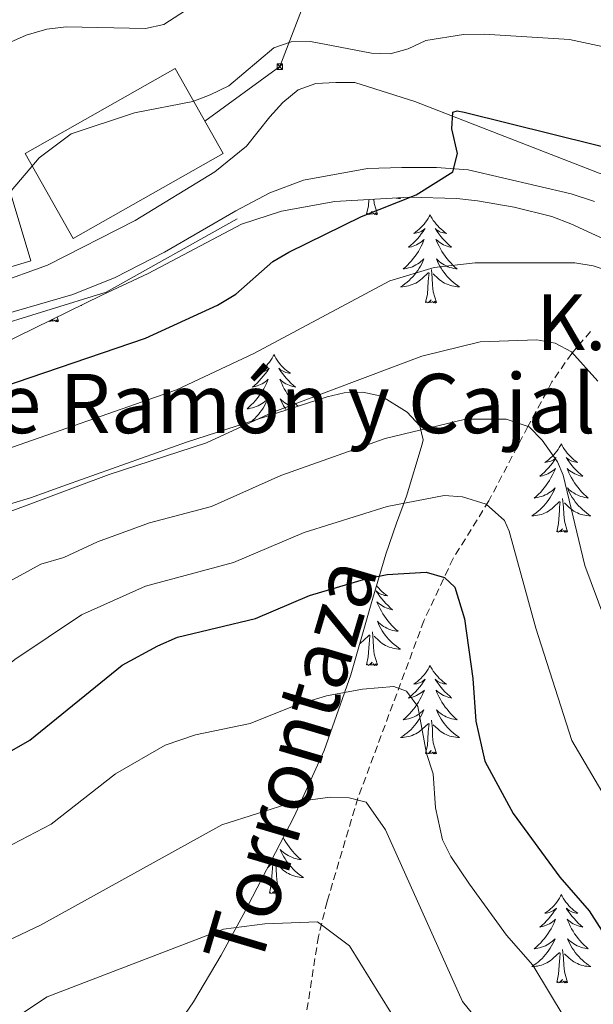
# Model space of a CAD drawing. Units: metres. Extents: x 654950 to 659471, y 4702001 to 4705071.
# Drawn here: x 656961 to 657038, y 4702710 to 4702842 of the extents above; entities that cross this region are included whole.
import ezdxf
from ezdxf.enums import TextEntityAlignment as Align

# ---------------------------------------------------------------- set-up
doc = ezdxf.new("R2010")
doc.units = ezdxf.units.M
doc.header["$MEASUREMENT"] = 0
doc.linetypes.add('TRAZOS', pattern=[0.75, 0.5, -0.25])
doc.linetypes.add('TRAZOSX2', pattern=[1.5, 1, -0.5])
for name, color, linetype, lineweight in [('Carátula', 7, 'Continuous', 5), ('Level 11', 142, 'Continuous', 13), ('Level 15', 7, 'Continuous', 13), ('Level 16', 1, 'Continuous', 13), ('Level 21', 1, 'TRAZOS', 0), ('Level 32', 6, 'Continuous', 0), ('Level 35', 92, 'TRAZOSX2', 0), ('Level 36', 92, 'Continuous', 0), ('Level 4', 36, 'Continuous', 30), ('Level 43', 142, 'Continuous', 0), ('Level 44', 19, 'Continuous', 0), ('Level 5', 36, 'Continuous', 0), ('Level 52', 1, 'Continuous', 13)]:
    doc.layers.add(name, color=color, linetype=linetype, lineweight=lineweight)
doc.styles.add('Arial', font='ARIAL.TTF', dxfattribs={"height": 0.2})

# ---------------------------------------------------------------- blocks, each defined once
blk = doc.blocks.new('5TME')
at = {"layer": 'Carátula', "color": 250, "linetype": 'Continuous', "lineweight": 5}
for p, q in [((3.7, 3.8), (-3.7, -3.8)), ((-3.7, 3.7), (3.8, -3.8))]:
    blk.add_line(p, q, dxfattribs=at)
at = {"layer": 'Carátula', "color": 250, "linetype": 'Continuous', "lineweight": 5, "flags": 128}
blk.add_lwpolyline([(-3.7, -3.8), (3.8, -3.8), (3.8, 3.7), (-3.7, 3.7), (-3.7, -3.8)], dxfattribs=at)

msp = doc.modelspace()

# ---------------------------------------------------------------- linework, layer by layer
at = {"layer": 'Level 11', "color": 142, "linetype": 'TRAZOSX2', "lineweight": 13}
msp.add_polyline3d([(657038.07, 4702800.42, 815.92), (657035.53, 4702797.43, 814.2), (657032.87, 4702793.6, 812.43), (657029.61, 4702787.57, 809.92), (657024.35, 4702777.54, 804.77), (657019.53, 4702769.77, 800.68), (657015.59, 4702761.38, 797.55), (657006.69, 4702737.48, 789.57), (657002.53, 4702723.51, 785.98), (657001.35, 4702718.79, 784.5), (656999.28, 4702705.5, 779.28)], dxfattribs=at)
at = {"layer": 'Level 15', "linetype": 'Continuous', "lineweight": 13}
for points in [[(656968.26, 4702812.95, 833.87), (656988.5, 4702824.39, 833.44), (656982.02, 4702835.86, 833.87), (656961.77, 4702824.43, 834.3), (656968.26, 4702812.95, 833.87)], [(656929.82, 4702814.19, 837.3), (656933.69, 4702801.28, 839.44), (656962.55, 4702809.92, 838.16), (656958.69, 4702822.83, 836.01), (656929.82, 4702814.19, 837.3)]]:
    msp.add_polyline3d(points, dxfattribs=at)
at = {"layer": 'Level 16', "color": 1, "linetype": 'Continuous', "lineweight": 13, "ltscale": 0.5}
msp.add_polyline3d([(656884.09, 4702769.2, 832.44), (656890.54, 4702776.04, 832.44), (656897.26, 4702783.92, 832.44), (656910.9, 4702787.48, 831.58), (656920.47, 4702790.06, 831.58), (656931.63, 4702793.52, 831.15), (656941.26, 4702796.09, 830.29), (656956.38, 4702800.66, 828.58), (656972.7, 4702805.7, 828.15), (656990.38, 4702815.6, 826.86)], dxfattribs=at)
at = {"layer": 'Level 21', "color": 19, "linetype": 'Continuous', "lineweight": 13}
for points in [[(656821.81, 4702781.47, 841.83), (656825.8, 4702780.87, 840.55), (656832.57, 4702780.77, 840.12), (656835.36, 4702781.13, 839.8), (656882.2, 4702787.11, 834.38), (656893.76, 4702788.81, 832.69), (656903.38, 4702790.56, 831.97), (656950.79, 4702804.3, 828.86), (656964.81, 4702809.36, 828.43), (656976.62, 4702815.37, 827.57), (656987.39, 4702821.93, 826.72), (656991.65, 4702825.4, 826.72), (656994.81, 4702829.36, 826.72), (656996.56, 4702831.29, 826.29), (656998.61, 4702832.99, 826.29), (657001.01, 4702833.84, 826.29), (657003.71, 4702834, 826.29), (657006.25, 4702833.98, 825.86), (657014.35, 4702831.41, 825.43), (657039.25, 4702821.77, 823.14), (657039.72, 4702821.59, 823.1)], [(656825.02, 4702777.76, 840.67), (656832.58, 4702777.86, 840.12), (656873.85, 4702782.63, 834.38), (656882.64, 4702783.9, 832.69), (656904.21, 4702786.85, 831.97), (656913.28, 4702789.27, 831.29), (656932, 4702794.92, 829.97), (656968.22, 4702805.38, 827.96), (656973.93, 4702807.67, 827.64), (656980.59, 4702811.12, 827.68), (656990.22, 4702816.66, 826.7), (656994.8, 4702819.11, 825.86), (656999.33, 4702820.79, 825.54), (657007.97, 4702822.39, 825.54), (657012.63, 4702822.52, 825.11), (657017.29, 4702822.54, 825.11), (657021.58, 4702822.22, 824.89), (657035.46, 4702818.95, 823.39), (657038.59, 4702817.94, 823.09)]]:
    msp.add_polyline3d(points, dxfattribs=at)
at = {"layer": 'Level 32', "color": 6, "linetype": 'Continuous', "lineweight": 0, "ltscale": 0.5}
msp.add_polyline3d([(656986.03, 4702828.77, 828.91), (656996.15, 4702836.13, 828.58), (657019.22, 4702896.13, 859.57), (657045.22, 4702916.39, 869.93), (657070.99, 4702937.75, 883.13), (657099.32, 4702961.83, 889.97), (657130.54, 4702988.83, 911.01), (657158.36, 4703016.18, 904.21)], dxfattribs=at)
at = {"layer": 'Level 35', "color": 92, "linetype": 'Continuous', "lineweight": 0, "ltscale": 0.5}
for points in [[(656958.45, 4702798.59, 828.12), (656972.11, 4702805.29, 827.28), (656978.38, 4702808.23, 827.25), (656990.97, 4702814.87, 827.25), (656996.37, 4702816.62, 827.15), (657003.58, 4702817.95, 826.4), (657013.6, 4702818.5, 825.76), (657020.04, 4702818.33, 825.54), (657022.8, 4702818.03, 826.4), (657027.76, 4702817.17, 826.37), (657032.85, 4702815.89, 825.54), (657035.4, 4702814.9, 824.68), (657042.08, 4702811.85, 823.33)], [(656988.21, 4702716.29, 789.48), (656991.19, 4702721.73, 790.87), (656998.09, 4702734.97, 793.04), (657002.13, 4702743.89, 794.5), (657005.71, 4702754.1, 796.62), (657008.47, 4702763.66, 799.05), (657010.47, 4702770.36, 801.39), (657011.91, 4702774.56, 803.54), (657013.25, 4702778.2, 806.78), (657015.37, 4702785.19, 813.92), (657015.49, 4702785.8, 814.39), (657015.05, 4702787.66, 815.76), (657013.35, 4702789.54, 816.77), (657009.85, 4702791.68, 817.04), (657007.34, 4702792.21, 817), (657004.83, 4702792.11, 816.94), (657002.52, 4702791.57, 816.96), (656983.54, 4702785.46, 817.98), (656967.37, 4702779.72, 818.68), (656962.49, 4702777.95, 818.56), (656950.53, 4702774.36, 817.95)], [(656980.69, 4702704.43, 784.38), (656984.51, 4702709.97, 787.12), (656988.21, 4702716.29, 789.48)]]:
    msp.add_polyline3d(points, dxfattribs=at)
at = {"layer": 'Level 36', "color": 92, "linetype": 'Continuous', "lineweight": 0}
for points in [[(657007.85, 4702816.22), (657008.1, 4702817.33), (657008.15, 4702818.2)], [(657009.32, 4702816.22), (657008.89, 4702817.66), (657008.83, 4702818.24)], [(657012.33, 4702818.43), (657012.45, 4702818.35), (657012.18, 4702818.36), (657011.92, 4702818.39), (657011.83, 4702818.4)], [(657009.32, 4702816.22), (657009.15, 4702816.15), (657009.13, 4702816.39), (657008.94, 4702816.16), (657008.82, 4702816.37), (657008.7, 4702816.26), (657008.43, 4702816.21), (657008.62, 4702816.6), (657008.24, 4702816.22), (657008.05, 4702816.16), (657008.01, 4702816.33), (657007.85, 4702816.22)], [(657016.43, 4702816.15), (657016.32, 4702815.93), (657016.16, 4702815.65), (657016, 4702815.39), (657015.81, 4702815.13), (657015.62, 4702814.88), (657015.41, 4702814.64), (657015.19, 4702814.42), (657014.96, 4702814.2), (657014.72, 4702814), (657014.47, 4702813.81), (657014.21, 4702813.63), (657014.41, 4702813.65), (657014.62, 4702813.69), (657014.81, 4702813.75), (657015.01, 4702813.82), (657015.2, 4702813.9), (657015.38, 4702814), (657015.55, 4702814.11), (657015.76, 4702814.3), (657015.72, 4702814.24), (657015.49, 4702813.89), (657015.24, 4702813.56), (657014.99, 4702813.23), (657014.72, 4702812.92), (657014.44, 4702812.61), (657014.15, 4702812.32), (657013.84, 4702812.03), (657013.53, 4702811.76), (657013.66, 4702811.78), (657013.9, 4702811.84), (657014.14, 4702811.92), (657014.38, 4702812), (657014.61, 4702812.11), (657014.83, 4702812.22), (657015.05, 4702812.36), (657015.26, 4702812.5), (657015.45, 4702812.66), (657015.64, 4702812.83), (657015.55, 4702812.61), (657015.4, 4702812.24), (657015.23, 4702811.89), (657015.04, 4702811.54), (657014.84, 4702811.2), (657014.63, 4702810.87), (657014.4, 4702810.55), (657014.16, 4702810.24), (657013.91, 4702809.94), (657013.65, 4702809.64), (657013.37, 4702809.36), (657013.09, 4702809.09), (657012.79, 4702808.84), (657012.98, 4702808.86), (657013.25, 4702808.91), (657013.52, 4702808.97), (657013.77, 4702809.05), (657014.03, 4702809.14), (657014.28, 4702809.25), (657014.52, 4702809.37), (657014.75, 4702809.51), (657014.98, 4702809.66), (657015.19, 4702809.83), (657015.4, 4702810), (657015.59, 4702810.19), (657015.45, 4702809.86)], [(657016.43, 4702816.15), (657016.54, 4702815.93), (657016.7, 4702815.65), (657016.86, 4702815.39), (657017.05, 4702815.13), (657017.24, 4702814.88), (657017.45, 4702814.64), (657017.67, 4702814.42), (657017.9, 4702814.2), (657018.14, 4702814), (657018.39, 4702813.81), (657018.65, 4702813.63), (657018.45, 4702813.65), (657018.24, 4702813.69), (657018.05, 4702813.75), (657017.85, 4702813.82), (657017.66, 4702813.9), (657017.48, 4702814), (657017.31, 4702814.11), (657017.1, 4702814.3), (657017.14, 4702814.24), (657017.37, 4702813.89), (657017.62, 4702813.56), (657017.87, 4702813.23), (657018.14, 4702812.92), (657018.42, 4702812.61), (657018.71, 4702812.32), (657019.02, 4702812.03), (657019.33, 4702811.76), (657019.2, 4702811.78), (657018.96, 4702811.84), (657018.72, 4702811.92), (657018.48, 4702812), (657018.25, 4702812.11), (657018.03, 4702812.22), (657017.81, 4702812.36), (657017.6, 4702812.5), (657017.41, 4702812.66), (657017.22, 4702812.83), (657017.31, 4702812.61), (657017.46, 4702812.24), (657017.63, 4702811.89), (657017.82, 4702811.54), (657018.02, 4702811.2), (657018.23, 4702810.87), (657018.46, 4702810.55), (657018.7, 4702810.24), (657018.95, 4702809.94), (657019.21, 4702809.64), (657019.49, 4702809.36), (657019.77, 4702809.09), (657020.07, 4702808.84), (657019.88, 4702808.86), (657019.61, 4702808.91), (657019.34, 4702808.97), (657019.09, 4702809.05), (657018.83, 4702809.14), (657018.58, 4702809.25), (657018.34, 4702809.37), (657018.11, 4702809.51), (657017.88, 4702809.66), (657017.67, 4702809.83), (657017.46, 4702810), (657017.27, 4702810.19), (657017.41, 4702809.86)], [(657015.45, 4702809.86), (657015.3, 4702809.54), (657015.13, 4702809.23), (657014.95, 4702808.92), (657014.75, 4702808.63), (657014.54, 4702808.34), (657014.32, 4702808.06), (657014.08, 4702807.79), (657013.84, 4702807.53), (657013.58, 4702807.29), (657013.31, 4702807.06), (657013.03, 4702806.83), (657012.74, 4702806.62), (657012.45, 4702806.43), (657012.72, 4702806.44), (657012.98, 4702806.47), (657013.24, 4702806.51), (657013.5, 4702806.56), (657013.75, 4702806.64), (657014, 4702806.72), (657014.25, 4702806.83), (657014.49, 4702806.94), (657014.72, 4702807.07), (657014.94, 4702807.22), (657015.15, 4702807.38), (657015.35, 4702807.55), (657016.2, 4702808.35)], [(657017.41, 4702809.86), (657017.56, 4702809.54), (657017.73, 4702809.23), (657017.91, 4702808.92), (657018.11, 4702808.63), (657018.32, 4702808.34), (657018.54, 4702808.06), (657018.78, 4702807.79), (657019.02, 4702807.53), (657019.28, 4702807.29), (657019.55, 4702807.06), (657019.83, 4702806.83), (657020.12, 4702806.62), (657020.41, 4702806.43), (657020.14, 4702806.44), (657019.88, 4702806.47), (657019.62, 4702806.51), (657019.36, 4702806.56), (657019.11, 4702806.64), (657018.86, 4702806.72), (657018.61, 4702806.83), (657018.37, 4702806.94), (657018.14, 4702807.06), (657017.92, 4702807.22), (657017.71, 4702807.38), (657017.51, 4702807.55), (657016.85, 4702808.17)], [(657015.81, 4702804.3), (657016.06, 4702805.42), (657016.17, 4702807.16), (657016.22, 4702807.59), (657016.28, 4702808.31)], [(657017.28, 4702804.3), (657016.85, 4702805.74), (657016.76, 4702806.64), (657016.72, 4702807.59), (657016.61, 4702808.75)], [(657017.28, 4702804.3), (657017.11, 4702804.23), (657017.09, 4702804.47), (657016.9, 4702804.25), (657016.78, 4702804.45), (657016.66, 4702804.34), (657016.39, 4702804.29), (657016.58, 4702804.68), (657016.2, 4702804.3), (657016.01, 4702804.25), (657015.97, 4702804.41), (657015.81, 4702804.3)], [(656969.38, 4702803.95), (656969.42, 4702803.92), (656969.32, 4702803.92)], [(656965.44, 4702802.02), (656965.21, 4702801.79), (656965.02, 4702801.74), (656965, 4702801.8)], [(656966.29, 4702801.79), (656966.12, 4702801.72), (656966.1, 4702801.96), (656965.91, 4702801.74), (656965.79, 4702801.94), (656965.67, 4702801.83), (656965.4, 4702801.78), (656965.54, 4702802.07)], [(656966.29, 4702801.79), (656966.12, 4702802.35)], [(656995.36, 4702797.28), (656995.25, 4702797.06), (656995.1, 4702796.79), (656994.93, 4702796.52), (656994.75, 4702796.26), (656994.55, 4702796.02), (656994.34, 4702795.78), (656994.13, 4702795.55), (656993.9, 4702795.34), (656993.66, 4702795.13), (656993.4, 4702794.94), (656993.14, 4702794.76), (656993.34, 4702794.79), (656993.55, 4702794.82), (656993.75, 4702794.88), (656993.94, 4702794.95), (656994.13, 4702795.03), (656994.31, 4702795.13), (656994.48, 4702795.24), (656994.69, 4702795.44), (656994.65, 4702795.37), (656994.42, 4702795.02), (656994.18, 4702794.69), (656993.92, 4702794.36), (656993.65, 4702794.05), (656993.37, 4702793.74), (656993.08, 4702793.45), (656992.78, 4702793.16), (656992.46, 4702792.89), (656992.59, 4702792.92), (656992.83, 4702792.98), (656993.08, 4702793.05), (656993.31, 4702793.14), (656993.54, 4702793.24), (656993.77, 4702793.36), (656993.98, 4702793.49), (656994.19, 4702793.63)], [(656995.36, 4702797.28), (656995.47, 4702797.06), (656995.63, 4702796.79), (656995.8, 4702796.52), (656995.98, 4702796.26), (656996.17, 4702796.02), (656996.38, 4702795.78), (656996.6, 4702795.55), (656996.83, 4702795.34), (656997.07, 4702795.13), (656997.32, 4702794.94), (656997.58, 4702794.76), (656997.38, 4702794.79), (656997.18, 4702794.82), (656996.98, 4702794.88), (656996.78, 4702794.95), (656996.59, 4702795.03), (656996.41, 4702795.13), (656996.24, 4702795.24), (656996.03, 4702795.44), (656996.08, 4702795.37), (656996.3, 4702795.02), (656996.55, 4702794.69), (656996.8, 4702794.36), (656997.07, 4702794.05), (656997.35, 4702793.74), (656997.64, 4702793.45), (656997.95, 4702793.16), (656998.26, 4702792.89), (656998.14, 4702792.92), (656997.89, 4702792.98), (656997.65, 4702793.05), (656997.41, 4702793.14), (656997.18, 4702793.24), (656996.96, 4702793.36), (656996.74, 4702793.49), (656996.54, 4702793.63), (656996.34, 4702793.79), (656996.15, 4702793.96), (656996.24, 4702793.74), (656996.4, 4702793.38), (656996.57, 4702793.02), (656996.75, 4702792.68), (656996.95, 4702792.34), (656997.16, 4702792), (656997.39, 4702791.68), (656997.63, 4702791.37), (656997.88, 4702791.07), (656998.14, 4702790.78), (656998.42, 4702790.5), (656998.61, 4702790.31)], [(656994.19, 4702793.63), (656994.39, 4702793.79), (656994.57, 4702793.96), (656994.48, 4702793.74), (656994.33, 4702793.38), (656994.16, 4702793.02), (656993.97, 4702792.68), (656993.77, 4702792.34), (656993.56, 4702792), (656993.33, 4702791.68), (656993.1, 4702791.37), (656992.84, 4702791.07), (656992.58, 4702790.78), (656992.3, 4702790.5), (656992.02, 4702790.22), (656991.72, 4702789.97), (656991.92, 4702789.99), (656992.18, 4702790.04), (656992.45, 4702790.1), (656992.71, 4702790.18), (656992.96, 4702790.28), (656993.21, 4702790.38), (656993.45, 4702790.51), (656993.68, 4702790.64), (656993.91, 4702790.79), (656994.12, 4702790.96), (656994.33, 4702791.13), (656994.53, 4702791.32), (656994.38, 4702791), (656994.23, 4702790.67), (656994.06, 4702790.36), (656993.88, 4702790.06), (656993.68, 4702789.76), (656993.47, 4702789.47), (656993.25, 4702789.19), (656993.01, 4702788.92), (656992.77, 4702788.67), (656992.51, 4702788.42), (656992.37, 4702788.3)], [(656998.11, 4702790.15), (656998.02, 4702790.18), (656997.76, 4702790.28), (656997.52, 4702790.38), (656997.27, 4702790.51), (656997.04, 4702790.64), (656996.82, 4702790.79), (656996.6, 4702790.96), (656996.39, 4702791.13), (656996.2, 4702791.32), (656996.34, 4702791), (656996.49, 4702790.67), (656996.66, 4702790.36), (656996.85, 4702790.06), (656997.02, 4702789.8)], [(656995.59, 4702789.34), (656995.54, 4702789.89)], [(656994.67, 4702789.04), (656995.13, 4702789.48)], [(656995.19, 4702789.21), (656995.21, 4702789.44)], [(657034.13, 4702785.26), (657034.01, 4702785.04), (657033.85, 4702784.76), (657033.69, 4702784.5), (657033.51, 4702784.24), (657033.31, 4702783.99), (657033.11, 4702783.75), (657032.89, 4702783.53), (657032.65, 4702783.31), (657032.41, 4702783.11), (657032.17, 4702782.92), (657031.91, 4702782.74), (657032.11, 4702782.76), (657032.31, 4702782.8), (657032.51, 4702782.85), (657032.71, 4702782.92), (657032.89, 4702783.01), (657033.07, 4702783.11), (657033.25, 4702783.22), (657033.45, 4702783.41), (657033.41, 4702783.34), (657033.17, 4702783), (657032.93, 4702782.66), (657032.69, 4702782.34), (657032.41, 4702782.02), (657032.13, 4702781.72), (657031.85, 4702781.42), (657031.53, 4702781.14), (657031.23, 4702780.87), (657031.35, 4702780.89), (657031.59, 4702780.95), (657031.83, 4702781.02), (657032.07, 4702781.11), (657032.31, 4702781.21), (657032.53, 4702781.33), (657032.75, 4702781.46), (657032.95, 4702781.61), (657033.15, 4702781.76), (657033.33, 4702781.94), (657033.25, 4702781.71), (657033.09, 4702781.35), (657032.91, 4702781), (657032.73, 4702780.65), (657032.53, 4702780.31), (657032.33, 4702779.98), (657032.09, 4702779.66), (657031.85, 4702779.35), (657031.61, 4702779.04), (657031.35, 4702778.75), (657031.07, 4702778.47), (657030.77, 4702778.2), (657030.49, 4702777.94), (657030.67, 4702777.97), (657030.95, 4702778.01), (657031.21, 4702778.08), (657031.47, 4702778.16), (657031.73, 4702778.25), (657031.97, 4702778.36), (657032.21, 4702778.48), (657032.45, 4702778.62), (657032.67, 4702778.77), (657032.89, 4702778.93), (657033.09, 4702779.11), (657033.29, 4702779.3), (657033.15, 4702778.97)], [(657034.13, 4702785.26), (657034.23, 4702785.04), (657034.39, 4702784.76), (657034.55, 4702784.5), (657034.73, 4702784.24), (657034.93, 4702783.99), (657035.13, 4702783.75), (657035.35, 4702783.53), (657035.59, 4702783.31), (657035.83, 4702783.11), (657036.07, 4702782.92), (657036.33, 4702782.74), (657036.15, 4702782.76), (657035.93, 4702782.8), (657035.73, 4702782.85), (657035.55, 4702782.92), (657035.35, 4702783.01), (657035.17, 4702783.11), (657034.99, 4702783.22), (657034.79, 4702783.41), (657034.83, 4702783.34), (657035.07, 4702783), (657035.31, 4702782.66), (657035.57, 4702782.34), (657035.83, 4702782.02), (657036.11, 4702781.72), (657036.41, 4702781.42), (657036.71, 4702781.14), (657037.03, 4702780.87), (657036.89, 4702780.89), (657036.65, 4702780.95), (657036.41, 4702781.02), (657036.17, 4702781.11), (657035.95, 4702781.21), (657035.71, 4702781.33), (657035.51, 4702781.46), (657035.29, 4702781.61), (657035.09, 4702781.76), (657034.91, 4702781.94), (657034.99, 4702781.71), (657035.15, 4702781.35), (657035.33, 4702781), (657035.51, 4702780.65), (657035.71, 4702780.31), (657035.93, 4702779.98), (657036.15, 4702779.66), (657036.39, 4702779.35), (657036.65, 4702779.04), (657036.91, 4702778.75), (657037.17, 4702778.47), (657037.47, 4702778.2), (657037.77, 4702777.94), (657037.57, 4702777.97), (657037.31, 4702778.01), (657037.03, 4702778.08), (657036.77, 4702778.16), (657036.53, 4702778.25), (657036.27, 4702778.36), (657036.03, 4702778.48), (657035.81, 4702778.62), (657035.57, 4702778.77), (657035.35, 4702778.93), (657035.15, 4702779.11), (657034.95, 4702779.3), (657035.09, 4702778.97)], [(657033.15, 4702778.97), (657032.99, 4702778.65), (657032.83, 4702778.34), (657032.63, 4702778.03), (657032.45, 4702777.73), (657032.23, 4702777.44), (657032.01, 4702777.17), (657031.77, 4702776.9), (657031.53, 4702776.64), (657031.27, 4702776.4), (657031.01, 4702776.16), (657030.73, 4702775.94), (657030.43, 4702775.73), (657030.15, 4702775.54), (657030.41, 4702775.55), (657030.67, 4702775.57), (657030.93, 4702775.62), (657031.19, 4702775.67), (657031.45, 4702775.74), (657031.69, 4702775.83), (657031.95, 4702775.93), (657032.17, 4702776.05), (657032.41, 4702776.18), (657032.63, 4702776.33), (657032.85, 4702776.48), (657033.05, 4702776.65), (657033.89, 4702777.45)], [(657034.97, 4702773.4), (657034.55, 4702774.84), (657034.45, 4702775.75), (657034.41, 4702776.7), (657034.31, 4702777.86)], [(657035.09, 4702778.97), (657035.25, 4702778.65), (657035.43, 4702778.34), (657035.61, 4702778.03), (657035.81, 4702777.73), (657036.01, 4702777.44), (657036.23, 4702777.17), (657036.47, 4702776.9), (657036.71, 4702776.64), (657036.97, 4702776.4), (657037.25, 4702776.16), (657037.53, 4702775.94), (657037.81, 4702775.73), (657038.11, 4702775.54), (657037.83, 4702775.55), (657037.57, 4702775.57), (657037.31, 4702775.62), (657037.05, 4702775.67), (657036.79, 4702775.74), (657036.55, 4702775.83), (657036.31, 4702775.93), (657036.07, 4702776.05), (657035.83, 4702776.18), (657035.61, 4702776.33), (657035.41, 4702776.48), (657035.19, 4702776.65), (657034.55, 4702777.27)], [(657033.51, 4702773.4), (657033.75, 4702774.52), (657033.87, 4702776.26), (657033.91, 4702776.7), (657033.97, 4702777.42)], [(657034.97, 4702773.4), (657034.79, 4702773.34), (657034.79, 4702773.58), (657034.59, 4702773.35), (657034.47, 4702773.56), (657034.35, 4702773.45), (657034.07, 4702773.39), (657034.27, 4702773.79), (657033.89, 4702773.41), (657033.71, 4702773.35), (657033.67, 4702773.52), (657033.51, 4702773.4)], [(657009.21, 4702766.1), (657009.27, 4702766), (657009.49, 4702765.77), (657009.71, 4702765.54), (657009.93, 4702765.32), (657010.17, 4702765.12), (657010.43, 4702764.93), (657010.69, 4702764.75), (657010.49, 4702764.78), (657010.27, 4702764.81), (657010.09, 4702764.87), (657009.89, 4702764.94), (657009.69, 4702765.02), (657009.51, 4702765.12), (657009.35, 4702765.23), (657009.13, 4702765.42), (657009.17, 4702765.36), (657009.41, 4702765.01), (657009.65, 4702764.68), (657009.91, 4702764.35), (657010.17, 4702764.04), (657010.45, 4702763.73), (657010.75, 4702763.44), (657011.05, 4702763.15), (657011.37, 4702762.88), (657011.23, 4702762.91), (657010.99, 4702762.96), (657010.75, 4702763.04), (657010.51, 4702763.12), (657010.29, 4702763.23), (657010.07, 4702763.35), (657009.85, 4702763.48), (657009.63, 4702763.62), (657009.45, 4702763.78), (657009.25, 4702763.95), (657009.35, 4702763.73), (657009.49, 4702763.37), (657009.67, 4702763.01), (657009.85, 4702762.66), (657010.05, 4702762.32), (657010.27, 4702761.99), (657010.49, 4702761.67), (657010.73, 4702761.36), (657010.99, 4702761.06), (657011.25, 4702760.76), (657011.53, 4702760.48), (657011.81, 4702760.21), (657012.11, 4702759.96), (657011.91, 4702759.98), (657011.65, 4702760.03), (657011.37, 4702760.09), (657011.13, 4702760.17), (657010.87, 4702760.26), (657010.61, 4702760.37), (657010.37, 4702760.5), (657010.15, 4702760.63), (657009.91, 4702760.78), (657009.71, 4702760.95), (657009.49, 4702761.12), (657009.31, 4702761.31), (657009.45, 4702760.98), (657009.59, 4702760.66), (657009.77, 4702760.35), (657009.95, 4702760.04), (657010.15, 4702759.75)], [(657006.93, 4702758.31), (657006.97, 4702758.34), (657007.19, 4702758.5), (657007.39, 4702758.67), (657008.23, 4702759.47)], [(657007.85, 4702755.42), (657008.09, 4702756.54), (657008.21, 4702758.28), (657008.25, 4702758.71), (657008.31, 4702759.43)], [(657009.31, 4702755.42), (657008.89, 4702756.86), (657008.79, 4702757.76), (657008.75, 4702758.71), (657008.65, 4702759.88)], [(657010.15, 4702759.75), (657010.35, 4702759.46), (657010.57, 4702759.18), (657010.81, 4702758.91), (657011.05, 4702758.66), (657011.31, 4702758.41), (657011.59, 4702758.18), (657011.87, 4702757.95), (657012.15, 4702757.74), (657012.45, 4702757.55), (657012.17, 4702757.56), (657011.91, 4702757.59), (657011.65, 4702757.63), (657011.39, 4702757.69), (657011.15, 4702757.76), (657010.89, 4702757.84), (657010.65, 4702757.95), (657010.41, 4702758.06), (657010.17, 4702758.2), (657009.95, 4702758.34), (657009.75, 4702758.5), (657009.55, 4702758.67), (657008.89, 4702759.29)], [(657009.31, 4702755.42), (657009.15, 4702755.35), (657009.13, 4702755.59), (657008.93, 4702755.37), (657008.81, 4702755.57), (657008.69, 4702755.46), (657008.43, 4702755.41), (657008.61, 4702755.8), (657008.23, 4702755.42), (657008.05, 4702755.37), (657008.01, 4702755.53), (657007.85, 4702755.42)], [(657016.43, 4702755.35), (657016.31, 4702755.13), (657016.15, 4702754.86), (657015.99, 4702754.59), (657015.81, 4702754.33), (657015.61, 4702754.08), (657015.41, 4702753.85), (657015.19, 4702753.62), (657014.97, 4702753.4), (657014.73, 4702753.2), (657014.47, 4702753.01), (657014.21, 4702752.83), (657014.41, 4702752.86), (657014.63, 4702752.89), (657014.81, 4702752.95), (657015.01, 4702753.02), (657015.21, 4702753.1), (657015.39, 4702753.2), (657015.55, 4702753.31), (657015.77, 4702753.5), (657015.73, 4702753.44), (657015.49, 4702753.1), (657015.25, 4702752.76), (657014.99, 4702752.43), (657014.73, 4702752.12), (657014.45, 4702751.81), (657014.15, 4702751.52), (657013.85, 4702751.24), (657013.53, 4702750.96), (657013.67, 4702750.99), (657013.91, 4702751.04), (657014.15, 4702751.12), (657014.39, 4702751.21), (657014.61, 4702751.31), (657014.83, 4702751.43), (657015.05, 4702751.56), (657015.27, 4702751.7), (657015.45, 4702751.86), (657015.65, 4702752.03), (657015.55, 4702751.81), (657015.41, 4702751.45), (657015.23, 4702751.09), (657015.05, 4702750.75), (657014.85, 4702750.41), (657014.63, 4702750.08), (657014.41, 4702749.75), (657014.17, 4702749.44), (657013.91, 4702749.14), (657013.65, 4702748.85), (657013.37, 4702748.56), (657013.09, 4702748.3), (657012.79, 4702748.04), (657012.99, 4702748.06), (657013.25, 4702748.11), (657013.53, 4702748.17), (657013.77, 4702748.25), (657014.03, 4702748.34), (657014.29, 4702748.45), (657014.53, 4702748.58), (657014.75, 4702748.71), (657014.99, 4702748.86), (657015.19, 4702749.03), (657015.41, 4702749.2), (657015.59, 4702749.39), (657015.45, 4702749.06)], [(657016.43, 4702755.35), (657016.53, 4702755.13), (657016.69, 4702754.86), (657016.85, 4702754.59), (657017.05, 4702754.33), (657017.25, 4702754.08), (657017.45, 4702753.85), (657017.67, 4702753.62), (657017.91, 4702753.4), (657018.15, 4702753.2), (657018.39, 4702753.01), (657018.65, 4702752.83), (657018.45, 4702752.86), (657018.25, 4702752.89), (657018.05, 4702752.95), (657017.85, 4702753.02), (657017.67, 4702753.1), (657017.49, 4702753.2), (657017.31, 4702753.31), (657017.11, 4702753.5), (657017.15, 4702753.44), (657017.37, 4702753.1), (657017.63, 4702752.76), (657017.87, 4702752.43), (657018.15, 4702752.12), (657018.43, 4702751.81), (657018.71, 4702751.52), (657019.03, 4702751.24), (657019.33, 4702750.96), (657019.21, 4702750.99), (657018.97, 4702751.04), (657018.73, 4702751.12), (657018.49, 4702751.21), (657018.25, 4702751.31), (657018.03, 4702751.43), (657017.81, 4702751.56), (657017.61, 4702751.7), (657017.41, 4702751.86), (657017.23, 4702752.03), (657017.31, 4702751.81), (657017.47, 4702751.45), (657017.63, 4702751.09), (657017.83, 4702750.75), (657018.03, 4702750.41), (657018.23, 4702750.08), (657018.47, 4702749.75), (657018.71, 4702749.44), (657018.95, 4702749.14), (657019.21, 4702748.85), (657019.49, 4702748.56), (657019.77, 4702748.3), (657020.07, 4702748.04), (657019.89, 4702748.06), (657019.61, 4702748.11), (657019.35, 4702748.17), (657019.09, 4702748.25), (657018.83, 4702748.34), (657018.59, 4702748.45), (657018.35, 4702748.58), (657018.11, 4702748.71), (657017.89, 4702748.86), (657017.67, 4702749.03), (657017.47, 4702749.2), (657017.27, 4702749.39), (657017.41, 4702749.06)], [(657015.45, 4702749.06), (657015.31, 4702748.74), (657015.13, 4702748.43), (657014.95, 4702748.12), (657014.75, 4702747.83), (657014.55, 4702747.54), (657014.33, 4702747.26), (657014.09, 4702746.99), (657013.85, 4702746.74), (657013.59, 4702746.49), (657013.31, 4702746.26), (657013.03, 4702746.04), (657012.75, 4702745.83), (657012.45, 4702745.64), (657012.73, 4702745.64), (657012.99, 4702745.67), (657013.25, 4702745.71), (657013.51, 4702745.77), (657013.75, 4702745.84), (657014.01, 4702745.93), (657014.25, 4702746.03), (657014.49, 4702746.14), (657014.73, 4702746.28), (657014.95, 4702746.42), (657015.15, 4702746.58), (657015.35, 4702746.75), (657016.21, 4702747.55)], [(657017.41, 4702749.06), (657017.57, 4702748.74), (657017.73, 4702748.43), (657017.91, 4702748.12), (657018.11, 4702747.83), (657018.33, 4702747.54), (657018.55, 4702747.26), (657018.79, 4702746.99), (657019.03, 4702746.74), (657019.29, 4702746.49), (657019.55, 4702746.26), (657019.83, 4702746.04), (657020.13, 4702745.83), (657020.41, 4702745.64), (657020.15, 4702745.64), (657019.89, 4702745.67), (657019.63, 4702745.71), (657019.37, 4702745.77), (657019.11, 4702745.84), (657018.87, 4702745.93), (657018.61, 4702746.03), (657018.37, 4702746.14), (657018.15, 4702746.28), (657017.93, 4702746.42), (657017.71, 4702746.58), (657017.51, 4702746.75), (657016.85, 4702747.37)], [(657015.81, 4702743.5), (657016.07, 4702744.62), (657016.17, 4702746.36), (657016.23, 4702746.79), (657016.29, 4702747.52)], [(657017.29, 4702743.5), (657016.85, 4702744.94), (657016.77, 4702745.84), (657016.73, 4702746.79), (657016.61, 4702747.96)], [(657017.29, 4702743.5), (657017.11, 4702743.43), (657017.09, 4702743.67), (657016.91, 4702743.45), (657016.79, 4702743.65), (657016.67, 4702743.54), (657016.39, 4702743.49), (657016.59, 4702743.88), (657016.21, 4702743.5), (657016.01, 4702743.45), (657015.97, 4702743.61), (657015.81, 4702743.5)], [(656997.57, 4702733.97), (656997.59, 4702733.96), (656997.57, 4702733.96)], [(656997.15, 4702733.16), (656997.35, 4702732.94), (656997.65, 4702732.65), (656997.95, 4702732.37), (656998.27, 4702732.1), (656998.15, 4702732.12), (656997.89, 4702732.18), (656997.65, 4702732.25), (656997.41, 4702732.34), (656997.19, 4702732.44), (656996.97, 4702732.56), (656996.87, 4702732.62)], [(656996.61, 4702732.14), (656996.75, 4702731.88), (656996.95, 4702731.54), (656997.17, 4702731.21), (656997.39, 4702730.88), (656997.63, 4702730.57), (656997.89, 4702730.27), (656998.15, 4702729.98), (656998.43, 4702729.7), (656998.71, 4702729.43), (656999.01, 4702729.17), (656998.81, 4702729.19), (656998.55, 4702729.24), (656998.29, 4702729.3), (656998.03, 4702729.38), (656997.77, 4702729.48), (656997.53, 4702729.58), (656997.27, 4702729.71), (656997.05, 4702729.85), (656996.83, 4702730), (656996.61, 4702730.16), (656996.39, 4702730.34), (656996.21, 4702730.52), (656996.35, 4702730.2), (656996.49, 4702729.88), (656996.67, 4702729.56), (656996.85, 4702729.26), (656997.05, 4702728.96), (656997.25, 4702728.67), (656997.49, 4702728.39), (656997.71, 4702728.13), (656997.97, 4702727.87), (656998.23, 4702727.62), (656998.49, 4702727.39), (656998.77, 4702727.17), (656999.05, 4702726.96), (656999.35, 4702726.77), (656999.09, 4702726.78), (656998.81, 4702726.8), (656998.55, 4702726.84), (656998.29, 4702726.9), (656998.05, 4702726.97), (656997.79, 4702727.06), (656997.55, 4702727.16), (656997.31, 4702727.28), (656997.09, 4702727.41), (656996.85, 4702727.55), (656996.65, 4702727.71), (656996.45, 4702727.88), (656995.79, 4702728.5)], [(656994.49, 4702728.07), (656995.13, 4702728.68)], [(656994.75, 4702724.63), (656994.99, 4702725.75), (656995.11, 4702727.49), (656995.15, 4702727.92), (656995.21, 4702728.65)], [(656996.21, 4702724.63), (656995.79, 4702726.07), (656995.69, 4702726.98), (656995.65, 4702727.92), (656995.55, 4702729.09)], [(656996.21, 4702724.63), (656996.05, 4702724.56), (656996.03, 4702724.8), (656995.83, 4702724.58), (656995.71, 4702724.78), (656995.59, 4702724.68), (656995.33, 4702724.62), (656995.51, 4702725.01), (656995.13, 4702724.63), (656994.95, 4702724.58), (656994.91, 4702724.74), (656994.75, 4702724.63)], [(657034.13, 4702724.46), (657034.03, 4702724.24), (657033.87, 4702723.96), (657033.69, 4702723.7), (657033.51, 4702723.44), (657033.33, 4702723.19), (657033.11, 4702722.95), (657032.89, 4702722.73), (657032.67, 4702722.51), (657032.43, 4702722.31), (657032.17, 4702722.12), (657031.91, 4702721.94), (657032.11, 4702721.96), (657032.31, 4702722), (657032.51, 4702722.06), (657032.71, 4702722.12), (657032.91, 4702722.21), (657033.09, 4702722.31), (657033.25, 4702722.42), (657033.47, 4702722.61), (657033.43, 4702722.55), (657033.19, 4702722.2), (657032.95, 4702721.87), (657032.69, 4702721.54), (657032.43, 4702721.22), (657032.15, 4702720.92), (657031.85, 4702720.62), (657031.55, 4702720.34), (657031.23, 4702720.07), (657031.35, 4702720.09), (657031.61, 4702720.15), (657031.85, 4702720.22), (657032.09, 4702720.31), (657032.31, 4702720.42), (657032.53, 4702720.53), (657032.75, 4702720.66), (657032.97, 4702720.81), (657033.15, 4702720.97), (657033.35, 4702721.14), (657033.25, 4702720.92), (657033.11, 4702720.55), (657032.93, 4702720.2), (657032.75, 4702719.85), (657032.55, 4702719.51), (657032.33, 4702719.18), (657032.11, 4702718.86), (657031.86, 4702718.55), (657031.61, 4702718.24), (657031.35, 4702717.95), (657031.07, 4702717.67), (657030.78, 4702717.4), (657030.49, 4702717.14), (657030.68, 4702717.17), (657030.95, 4702717.22), (657031.21, 4702717.28), (657031.47, 4702717.36), (657031.73, 4702717.45), (657031.98, 4702717.56), (657032.22, 4702717.68), (657032.45, 4702717.82), (657032.68, 4702717.97), (657032.89, 4702718.14), (657033.1, 4702718.31), (657033.29, 4702718.5), (657033.15, 4702718.17)], [(657034.13, 4702724.46), (657034.25, 4702724.24), (657034.39, 4702723.96), (657034.57, 4702723.7), (657034.75, 4702723.44), (657034.95, 4702723.19), (657035.15, 4702722.95), (657035.37, 4702722.73), (657035.59, 4702722.51), (657035.83, 4702722.31), (657036.09, 4702722.12), (657036.35, 4702721.94), (657036.15, 4702721.96), (657035.95, 4702722), (657035.75, 4702722.06), (657035.55, 4702722.12), (657035.37, 4702722.21), (657035.19, 4702722.31), (657035.01, 4702722.42), (657034.81, 4702722.61), (657034.85, 4702722.55), (657035.07, 4702722.2), (657035.31, 4702721.87), (657035.57, 4702721.54), (657035.85, 4702721.22), (657036.13, 4702720.92), (657036.41, 4702720.62), (657036.71, 4702720.34), (657037.03, 4702720.07), (657036.9, 4702720.09), (657036.66, 4702720.15), (657036.41, 4702720.22), (657036.19, 4702720.31), (657035.95, 4702720.42), (657035.73, 4702720.53), (657035.51, 4702720.66), (657035.31, 4702720.81), (657035.11, 4702720.97), (657034.93, 4702721.14), (657035.01, 4702720.92), (657035.17, 4702720.55), (657035.33, 4702720.2), (657035.52, 4702719.85), (657035.72, 4702719.51), (657035.93, 4702719.18), (657036.16, 4702718.86), (657036.4, 4702718.55), (657036.65, 4702718.24), (657036.91, 4702717.95), (657037.18, 4702717.67), (657037.47, 4702717.4), (657037.77, 4702717.14), (657037.57, 4702717.17), (657037.31, 4702717.22), (657037.04, 4702717.28), (657036.78, 4702717.36), (657036.53, 4702717.45), (657036.28, 4702717.56), (657036.04, 4702717.68), (657035.81, 4702717.82), (657035.58, 4702717.97), (657035.36, 4702718.14), (657035.16, 4702718.31), (657034.96, 4702718.5), (657035.1, 4702718.17)], [(657033.15, 4702718.17), (657033, 4702717.85), (657032.83, 4702717.54), (657032.64, 4702717.23), (657032.45, 4702716.94), (657032.24, 4702716.65), (657032.01, 4702716.37), (657031.78, 4702716.1), (657031.53, 4702715.84), (657031.28, 4702715.6), (657031.01, 4702715.36), (657030.73, 4702715.14), (657030.44, 4702714.93), (657030.15, 4702714.74), (657030.41, 4702714.75), (657030.68, 4702714.78), (657030.94, 4702714.82), (657031.2, 4702714.87), (657031.45, 4702714.95), (657031.7, 4702715.03), (657031.95, 4702715.14), (657032.18, 4702715.25), (657032.41, 4702715.38), (657032.64, 4702715.53), (657032.85, 4702715.69), (657033.05, 4702715.86), (657033.9, 4702716.66)], [(657035.1, 4702718.17), (657035.26, 4702717.85), (657035.43, 4702717.54), (657035.61, 4702717.23), (657035.81, 4702716.94), (657036.02, 4702716.65), (657036.24, 4702716.37), (657036.48, 4702716.1), (657036.72, 4702715.84), (657036.98, 4702715.6), (657037.25, 4702715.36), (657037.53, 4702715.14), (657037.82, 4702714.93), (657038.11, 4702714.74), (657037.84, 4702714.75), (657037.58, 4702714.78), (657037.32, 4702714.82), (657037.06, 4702714.87), (657036.8, 4702714.95), (657036.55, 4702715.03), (657036.31, 4702715.14), (657036.07, 4702715.25), (657035.84, 4702715.38), (657035.62, 4702715.53), (657035.41, 4702715.69), (657035.2, 4702715.86), (657034.55, 4702716.48)], [(657033.51, 4702712.61), (657033.75, 4702713.72), (657033.87, 4702715.47), (657033.92, 4702715.9), (657033.98, 4702716.62)], [(657034.98, 4702712.61), (657034.55, 4702714.05), (657034.46, 4702714.95), (657034.41, 4702715.9), (657034.31, 4702717.06)], [(657034.98, 4702712.61), (657034.8, 4702712.54), (657034.79, 4702712.78), (657034.6, 4702712.56), (657034.48, 4702712.76), (657034.35, 4702712.65), (657034.08, 4702712.6), (657034.28, 4702712.99), (657033.9, 4702712.61), (657033.71, 4702712.56), (657033.67, 4702712.72), (657033.51, 4702712.61)]]:
    msp.add_lwpolyline(points, dxfattribs=at)
at = {"layer": 'Level 4', "color": 36, "linetype": 'Continuous', "lineweight": 30}
for points in [[(656952.79, 4702790.9, 825), (656978.03, 4702799.48, 825), (656987.74, 4702803.96, 825), (656990.19, 4702805.44, 825), (656995.19, 4702809.84, 825), (656997.36, 4702811.08, 825), (657007.17, 4702815.9, 825), (657014.55, 4702818.84, 825), (657019.51, 4702821.92, 825), (657020.11, 4702824.4, 825), (657019.35, 4702827.75, 825), (657019.5, 4702829.99, 825), (657020.06, 4702830.16, 825), (657021.04, 4702830, 825), (657044.79, 4702824.09, 825)], [(656939.87, 4702731.82, 800), (656944.65, 4702733.79, 800), (656953.09, 4702739.99, 800), (656962.43, 4702745.3, 800), (656974.89, 4702755.41, 800), (656979.67, 4702758.02, 800), (656982.35, 4702759.16, 800), (656992.85, 4702761.69, 800), (657000.13, 4702764.79, 800), (657007.87, 4702767.1, 800), (657010.65, 4702767.62, 800), (657015.91, 4702767.94, 800), (657018.37, 4702767.23, 800), (657019.77, 4702765.93, 800), (657021.05, 4702761.66, 800), (657022.21, 4702753.58, 800), (657022.61, 4702747.84, 800), (657023.79, 4702742.45, 800), (657027.65, 4702735.38, 800), (657033.93, 4702726.79, 800), (657037.87, 4702722.25, 800), (657042.25, 4702715.42, 800), (657044.8, 4702709.99, 800), (657058.94, 4702676.42, 800)]]:
    msp.add_polyline3d(points, dxfattribs=at)
at = {"layer": 'Level 5', "color": 36, "linetype": 'Continuous', "lineweight": 0}
for points in [[(656954.49, 4702837.08, 835), (656961.9, 4702840.37, 835), (656964.69, 4702841.17, 835), (656967.33, 4702841.5, 835), (656978.04, 4702841.27, 835), (656980.48, 4702841.82, 835), (656987.62, 4702846.43, 835)], [(657013.47, 4702838.51, 830), (657015.86, 4702839.63, 830), (657020.92, 4702840.44, 830), (657023.7, 4702840.52, 830), (657035.25, 4702839.77, 830), (657040.28, 4702838.7, 830)], [(656956.57, 4702815.52, 830), (656963.69, 4702823.81, 830), (656968, 4702827.05, 830), (656976.54, 4702829.89, 830), (656984.4, 4702831.4, 830), (656986.73, 4702832.3, 830), (656989.25, 4702833.55, 830), (656995.33, 4702838.66, 830), (656997.69, 4702839.49, 830), (657000.29, 4702839.53, 830), (657008.52, 4702837.95, 830), (657011.02, 4702837.87, 830), (657013.47, 4702838.51, 830)], [(656957.21, 4702783.8, 820), (656982.22, 4702792.51, 820), (656992.66, 4702797.45, 820), (657010.98, 4702807.25, 820), (657016.99, 4702809.01, 820), (657022.5, 4702809.68, 820), (657035.97, 4702809.67, 820), (657038.44, 4702809.27, 820), (657040.88, 4702808.46, 820)], [(656875.03, 4702708.83, 815), (656879.97, 4702726.83, 815), (656882.49, 4702734.02, 815), (656887.09, 4702737.13, 815), (656897.71, 4702746.09, 815), (656908.69, 4702752.4, 815), (656918.35, 4702756.11, 815), (656928.13, 4702758.77, 815), (656930.45, 4702759.71, 815), (656933.25, 4702761.4, 815), (656939.76, 4702766.98, 815), (656942.06, 4702768.35, 815), (656947.02, 4702770.37, 815), (656949.35, 4702772.26, 815), (656973.14, 4702781.1, 815), (656986.24, 4702785.38, 815), (656995.13, 4702789.47, 815), (657015.3, 4702797.09, 815), (657023.17, 4702799.02, 815), (657030.83, 4702799.26, 815), (657033.31, 4702798.84, 815), (657035.51, 4702797.66, 815), (657039.05, 4702793.71, 815)], [(656954.49, 4702763.9, 810), (656963.91, 4702769, 810), (656966.99, 4702769.93, 810), (656971.53, 4702772.04, 810), (656978.57, 4702774.6, 810), (656986.91, 4702776.81, 810), (656996.29, 4702780.96, 810), (657010.35, 4702785.96, 810), (657021.21, 4702788.58, 810), (657026.67, 4702788.58, 810), (657029.79, 4702787.52, 810), (657031.55, 4702785.73, 810), (657033.61, 4702782.8, 810), (657034.39, 4702781.02, 810), (657037.29, 4702768.85, 810), (657039.99, 4702761.62, 810)], [(657042.77, 4702733, 805), (657035.53, 4702745.25, 805), (657030.69, 4702760.4, 805), (657027.09, 4702773.47, 805), (657026.45, 4702774.92, 805), (657024.01, 4702777.13, 805), (657020.81, 4702778.08, 805), (657018.33, 4702778.3, 805), (657010.63, 4702776.8, 805), (656999.41, 4702773.27, 805), (656989.89, 4702769.25, 805), (656978.03, 4702766.05, 805), (656969.39, 4702762.2, 805), (656960.39, 4702756.18, 805), (656957.29, 4702753.66, 805), (656949.45, 4702749.38, 805), (656940.57, 4702742.93, 805), (656935.95, 4702740.8, 805), (656920.51, 4702736.48, 805), (656913.95, 4702733.62, 805), (656906.35, 4702729.07, 805), (656899.61, 4702723.34, 805)], [(656914.29, 4702706.36, 795), (656919.41, 4702711.24, 795), (656923.43, 4702714.15, 795), (656927.63, 4702716.42, 795), (656936.53, 4702720.05, 795), (656945.79, 4702722.64, 795), (656950.31, 4702724.88, 795), (656959.09, 4702730.72, 795), (656965.29, 4702733.93, 795), (656973.99, 4702740.76, 795), (656980.67, 4702744.62, 795), (656984.77, 4702746, 795), (656992.15, 4702747.51, 795), (656998.29, 4702750, 795), (657002.43, 4702751.28, 795), (657007.29, 4702752.17, 795), (657011.53, 4702752.51, 795)], [(657011.53, 4702752.51, 795), (657013.23, 4702751.9, 795), (657014.79, 4702749.84, 795), (657015.93, 4702743.49, 795), (657016.85, 4702740.74, 795), (657017.15, 4702736.15, 795), (657018.11, 4702731.83, 795), (657019.21, 4702729.59, 795), (657021.73, 4702725.84, 795), (657026.75, 4702718.97, 795), (657030.3, 4702714.95, 795), (657034.65, 4702707.68, 795)], [(656934.97, 4702706.64, 790), (656963.87, 4702720.32, 790), (656988.31, 4702733.88, 790), (656997.95, 4702736.92, 790), (657002.93, 4702737.6, 790), (657005.51, 4702737.49, 790), (657007.79, 4702736.93, 790), (657010.41, 4702733.18, 790), (657020.78, 4702710.05, 790), (657022.73, 4702707.65, 790)], [(656938.87, 4702693.58, 785), (656964.77, 4702710.65, 785), (656988.55, 4702719.81, 785), (656994.13, 4702720.51, 785), (657001.23, 4702720.78, 785), (657005.53, 4702717.52, 785), (657011.12, 4702708.53, 785)]]:
    msp.add_polyline3d(points, dxfattribs=at)
at = {"layer": 'Level 52', "color": 1, "linetype": 'Continuous', "lineweight": 13}
for points in [[(656968.26, 4702812.95, 833.87), (656961.77, 4702824.43, 834.3), (656982.02, 4702835.86, 833.87), (656988.5, 4702824.39, 833.44), (656968.26, 4702812.95, 833.87)], [(656929.82, 4702814.19, 837.3), (656958.69, 4702822.83, 836.01), (656962.55, 4702809.92, 838.16), (656933.69, 4702801.28, 839.44), (656929.82, 4702814.19, 837.3)]]:
    msp.add_polyline3d(points, close=True, dxfattribs=at)

# ---------------------------------------------------------------- block references
at = {"layer": 'Level 32', "color": 19, "linetype": 'Continuous', "lineweight": 0, "xscale": 0.09999983015004542, "yscale": 0.09999983015004542}
msp.add_blockref('5TME', (656996.15, 4702836.13, 828.58), dxfattribs=at)

# ---------------------------------------------------------------- texts
at = {"layer": 'Level 43', "color": 142, "linetype": 'Continuous', "lineweight": 0, "style": 'Arial'}
msp.add_text('Torrontaza', height=8, rotation=73.4551, dxfattribs=at).set_placement((656995.77, 4702713.43, 782.68), align=Align.BOTTOM_LEFT)
at = {"layer": 'Level 44', "color": 19, "linetype": 'Continuous', "lineweight": 0, "style": 'Arial'}
for s, height, p in [('K. 10', 7.5, (657030.75, 4702795.55, 813.34)), ('Casa de Ramón y Cajal', 8, (656924.34, 4702784.19, 827.68))]:
    msp.add_text(s, height=height, dxfattribs=at).set_placement(p, align=Align.BOTTOM_LEFT)

doc.saveas('drawing.dxf')
